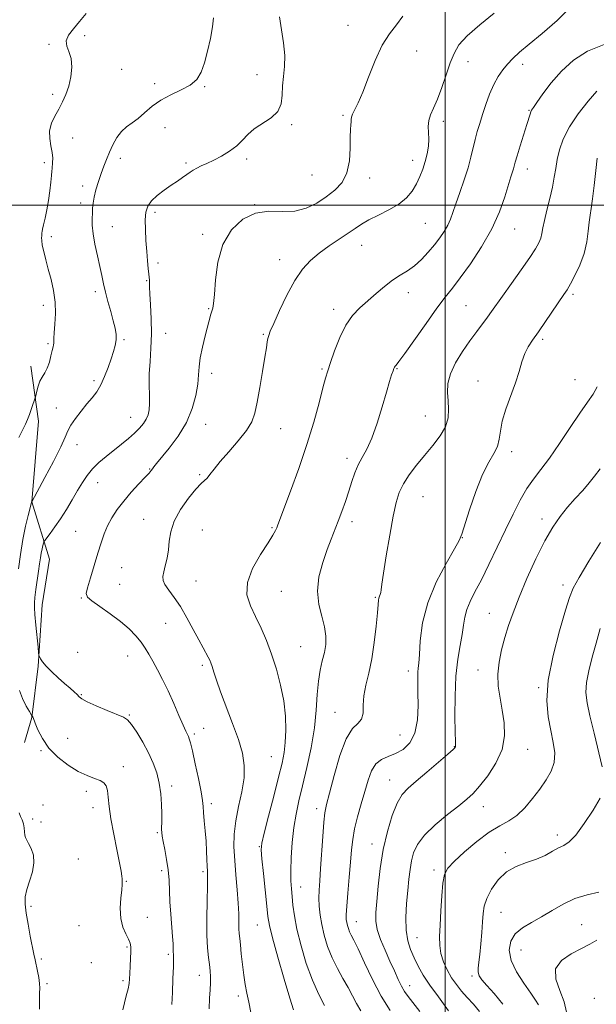
# Model space of a CAD drawing. Extents: x 2047300 to 2050200, y 352300 to 355200.
# Drawn here: x 2047790 to 2048075, y 353605 to 354092 of the extents above; entities that cross this region are included whole.
import ezdxf

# ---------------------------------------------------------------- set-up
doc = ezdxf.new("R2010")
doc.units = 0
doc.header["$MEASUREMENT"] = 0
for name, color, linetype, lineweight in [('32000', 7, 'Continuous', 0), ('DTM HARD BREAKLINE', 7, 'Continuous', 0), ('DTM SPOT ELEVATION', 2, 'Continuous', 13), ('INDEX CONTOUR', 41, 'Continuous', 13), ('INTERMEDIATE CONTOUR', 44, 'Continuous', 0)]:
    doc.layers.add(name, color=color, linetype=linetype, lineweight=lineweight)

msp = doc.modelspace()

# ---------------------------------------------------------------- linework, layer by layer
at = {"layer": '32000', "flags": 128}
for points in [[(2048000, 352500), (2048000, 355000)], [(2047500, 354000), (2050000, 354000)]]:
    msp.add_lwpolyline(points, dxfattribs=at)
at = {"layer": 'DTM HARD BREAKLINE'}
msp.add_polyline3d([(2047795.33, 353920.33, 993.37), (2047799, 353893.29, 994.46), (2047795.76, 353853.33, 996.01), (2047804.51, 353825.07, 998.9), (2047800.9, 353802.4, 998.85), (2047798.85, 353772.14, 997.81), (2047795.75, 353746.87, 995.95), (2047792.11, 353734.53, 994.97)], dxfattribs=at)
at = {"layer": 'DTM SPOT ELEVATION'}
for p in [(2047951.97, 354088.77, 999.39), (2047804.21, 354079.32, 993.9), (2047821.95, 354083.61, 994.2), (2047985.84, 354076.02, 1000.62), (2048011.16, 354070.88, 1002.65), (2047840.13, 354067.11, 995.2), (2048038.25, 354069.48, 1004.53), (2047856.42, 354059.94, 995.6), (2047906.93, 354064.45, 997.3), (2047881.19, 354058.46, 996.1), (2047806.03, 354054.66, 993.6), (2048041.37, 354046.81, 1005.9), (2047949.42, 354044.25, 999.8), (2047999.08, 354041.33, 1002.45), (2047861.51, 354038.28, 996.8), (2047924.12, 354039.63, 998.2), (2047815.9, 354033.12, 994.8), (2047839.57, 354023.05, 996.4), (2047901.92, 354022.68, 998.4), (2047983.87, 354022.01, 1001.4), (2047801.99, 354020.93, 993.6), (2047871.89, 354020.76, 997.7), (2048040.48, 354017.79, 1006.61), (2047934.22, 354014.83, 998.74), (2047962.72, 354013.3, 1000.6), (2047820.86, 354009.36, 995.6), (2047819.86, 354000.94, 995.5), (2047905.807, 354000.165, 999.967), (2047856.54, 353996.44, 998.4), (2047835.53, 353989.37, 996.8), (2047990.22, 353990.9, 1002.98), (2048034.34, 353988.21, 1006.8), (2047805.46, 353984.43, 994.5), (2047880.22, 353985.55, 999.7), (2047958.73, 353980.16, 1002.8), (2047918.14, 353973, 1001.34), (2047858.18, 353971.3, 998.4), (2047852.54, 353962.62, 997.9), (2047827.12, 353957.2, 995.6), (2047981.75, 353956.67, 1004.56), (2048063.15, 353955.89, 1010.3), (2047801.44, 353950.4, 993.4), (2047883.05, 353948.8, 999.88), (2047944.827, 353948.436, 1003.547), (2048010.3, 353950.3, 1007.03), (2047841.28, 353933.51, 996.2), (2047861.92, 353936.66, 998.8), (2047910.151, 353936.067, 1001.847), (2048048.12, 353933.7, 1010.3), (2047803.75, 353931.55, 993.8), (2047939.02, 353919, 1003.8), (2047976.2, 353919.14, 1006.1), (2047884.61, 353916.89, 1000.5), (2047826.43, 353913.24, 995.7), (2048016.071, 353913.05, 1009.26), (2048064.03, 353913.78, 1011.08), (2047807.87, 353899.65, 995.3), (2047844.56, 353895.12, 997.2), (2047990.13, 353895.78, 1007.02), (2047881.61, 353891.64, 1000.7), (2047918.61, 353889.54, 1002.81), (2047818.17, 353881.65, 996.6), (2048032.86, 353878.22, 1010.45), (2047951.44, 353874.831, 1005.536), (2047853.98, 353869.62, 999.9), (2047878.66, 353866.74, 1001.8), (2047828.35, 353862.8, 998.8), (2047989.064, 353855.851, 1009.043), (2047851.03, 353844.78, 1001.1), (2047953.91, 353843.49, 1006.46), (2048047.709, 353844.929, 1013.563), (2047817.49, 353838.72, 999.1), (2047879.94, 353839.48, 1003.2), (2047914.44, 353840.6, 1003.84), (2048008.39, 353835.69, 1010.03), (2047840.16, 353820.92, 1000.9), (2047839.17, 353812.58, 1000.9), (2047876.94, 353814.33, 1002.9), (2048058.16, 353812.29, 1015.5), (2047919.083, 353809.156, 1005.102), (2047820.293, 353805.811, 999.9), (2047965.432, 353806.183, 1007.85), (2048021.735, 353798.202, 1013.165), (2047861.88, 353793.42, 1001.2), (2047818.43, 353779.07, 999.3), (2047928.61, 353781.87, 1004.96), (2047843.04, 353777.21, 999.2), (2047880.01, 353772.57, 1001.7), (2047981.73, 353769.85, 1009.5), (2048016.23, 353770.29, 1013.3), (2048046.04, 353761.52, 1015.82), (2047820.27, 353758.02, 998.1), (2047945.518, 353749.433, 1007.163), (2047844, 353747.98, 998.1), (2047880.67, 353741.47, 1000.7), (2047813.42, 353736.56, 997.1), (2047876.01, 353738.73, 1000.3), (2047977.68, 353738.18, 1008.95), (2047800.26, 353730.39, 995.8), (2048004.51, 353732.34, 1011.95), (2048040.63, 353731.01, 1014.72), (2047914.14, 353727.55, 1003.05), (2047840.97, 353722.55, 996.6), (2047972.544, 353716.01, 1011.212), (2047822.69, 353710.29, 995.5), (2047864.83, 353712.97, 998.4), (2047801.35, 353703.54, 994.7), (2047826, 353702.25, 995.4), (2047884.37, 353704.29, 1000.4), (2047936.39, 353701.73, 1007.48), (2048018.82, 353702.69, 1014.69), (2047796.27, 353696.6, 994.4), (2047800.35, 353695.11, 994.5), (2047857.73, 353689.84, 997.8), (2048055.31, 353688.85, 1017.57), (2047908.19, 353683.038, 1003.908), (2047963.74, 353684.26, 1011.34), (2047818.73, 353676.83, 994.9), (2048029.573, 353680.051, 1017.721), (2047859.83, 353671.14, 997.6), (2047880.39, 353670.72, 999.7), (2047994.35, 353671.45, 1015.59), (2047842.4, 353665.93, 996.1), (2047928.62, 353663.15, 1006.73), (2047795.37, 353653.48, 994.3), (2047852.79, 353648.04, 996.9), (2048027.59, 353650.5, 1018.86), (2047819.03, 353643.93, 994.8), (2047907.215, 353644.224, 1003.149), (2047956.11, 353646.02, 1010.78), (2048067.29, 353644.53, 1021.15), (2047985.99, 353637.98, 1014.92), (2047842.76, 353633.38, 995.8), (2048037.374, 353631.966, 1021.084), (2047800.53, 353627.47, 994.3), (2047863.13, 353629.82, 997.7), (2047825.14, 353625.74, 995.3), (2047878.49, 353619.52, 999.3), (2048013.25, 353619.16, 1017.68), (2047803.23, 353615.38, 994.3), (2047840.77, 353616.81, 995.7), (2047982.34, 353614.41, 1012.67), (2047897.83, 353609.25, 1001.6), (2048073.67, 353608.057, 1023.904)]:
    msp.add_point(p, dxfattribs=at)
at = {"layer": 'INDEX CONTOUR'}
for points in [[(2047979.012, 354093.253, 1000), (2047975.8449, 354089.044, 1000), (2047972.4, 354084.633, 1000), (2047968.841, 354078.958, 1000), (2047965.334, 354071.403, 1000), (2047962.057, 354063.129, 1000), (2047959.191, 354055.745, 1000), (2047956.89, 354050.4859, 1000), (2047954.117, 354044.9309, 1000), (2047953.626, 354043.429, 1000), (2047953.499, 354042.238, 1000), (2047953.47, 354041.07, 1000), (2047953.334, 354039.589, 1000), (2047953.15, 354037.273, 1000), (2047953.039, 354033.552, 1000), (2047953.0151, 354028.143, 1000), (2047952.66, 354021.899, 1000), (2047951.446, 354015.96, 1000), (2047948.987, 354011.196, 1000), (2047945.467, 354007.402, 1000), (2047941.21, 354004.106, 1000), (2047936.48, 354000.999, 1000), (2047931.294, 353998.445, 1000), (2047925.607, 353996.969, 1000), (2047919.418, 353996.793, 1000), (2047912.9159, 353996.903, 1000), (2047906.3331, 353995.977, 1000), (2047899.965, 353992.945, 1000), (2047894.356, 353987.742, 1000), (2047890.111, 353980.553, 1000), (2047887.624, 353971.815, 1000), (2047886.451, 353962.977, 1000), (2047885.933, 353955.739, 1000), (2047885.523, 353951.317, 1000), (2047885.108, 353948.998, 1000), (2047884.683, 353947.584, 1000), (2047884.222, 353946.004, 1000), (2047881.383, 353935.334, 1000), (2047880.014, 353929.788, 1000), (2047878.94, 353924.506, 1000), (2047878.405, 353920.126, 1000), (2047878.133, 353916.096, 1000), (2047877.717, 353911.568, 1000), (2047876.774, 353905.915, 1000), (2047875.003, 353899.41, 1000), (2047872.129, 353892.551, 1000), (2047868.088, 353885.851, 1000), (2047863.667, 353879.877, 1000), (2047857.441, 353872.253, 1000), (2047856.118, 353870.59, 1000), (2047855.381, 353869.633, 1000), (2047854.72, 353868.802, 1000), (2047853.66, 353867.591, 1000), (2047851.733, 353865.5111, 1000), (2047848.661, 353862.242, 1000), (2047844.92, 353858.149, 1000), (2047841.175, 353853.765, 1000), (2047837.9671, 353849.525, 1000), (2047835.343, 353845.46, 1000), (2047833.223, 353841.501, 1000), (2047831.503, 353837.52, 1000), (2047829.964, 353833.161, 1000), (2047828.36, 353828.008, 1000), (2047826.545, 353821.918, 1000), (2047824.763, 353815.824, 1000), (2047823.354, 353810.933, 1000), (2047822.683, 353808.041, 1000), (2047823.199, 353806.317, 1000), (2047825.37, 353804.521, 1000), (2047829.412, 353801.709, 1000), (2047834.513, 353798.115, 1000), (2047839.605, 353794.267, 1000), (2047843.829, 353790.603, 1000), (2047847.147, 353787.204, 1000), (2047849.732, 353784.059, 1000), (2047851.781, 353781.104, 1000), (2047853.597, 353778.059, 1000), (2047855.51, 353774.592, 1000), (2047857.775, 353770.429, 1000), (2047860.342, 353765.532, 1000), (2047863.089, 353759.925, 1000), (2047865.866, 353753.777, 1000), (2047868.417, 353747.85, 1000), (2047870.459, 353743.057, 1000), (2047871.799, 353740.041, 1000), (2047872.595, 353738.38, 1000), (2047873.094, 353737.388, 1000), (2047873.537, 353736.331, 1000), (2047874.137, 353734.3019, 1000), (2047875.102, 353730.349, 1000), (2047876.532, 353723.991, 1000), (2047878.105, 353716.63, 1000), (2047879.3941, 353710.139, 1000), (2047880.095, 353705.845, 1000), (2047880.395, 353702.897, 1000), (2047880.6069, 353699.9, 1000), (2047880.97, 353695.7929, 1000), (2047881.424, 353690.8511, 1000), (2047881.838, 353685.682, 1000), (2047882.112, 353680.838, 1000), (2047882.274, 353676.632, 1000), (2047882.384, 353673.319, 1000), (2047882.485, 353670.866, 1000), (2047882.541, 353668.092, 1000), (2047882.501, 353663.527, 1000), (2047882.3469, 353656.2559, 1000), (2047882.204, 353647.576, 1000), (2047882.2319, 353639.338, 1000), (2047882.535, 353632.983, 1000), (2047883.009, 353628.313, 1000), (2047883.495, 353624.724, 1000), (2047883.858, 353621.66, 1000), (2047884.049, 353618.771, 1000), (2047884.045, 353615.7551, 1000), (2047883.848, 353612.311, 1000), (2047883.571, 353608.129, 1000), (2047883.352, 353602.9, 1000)], [(2048074.9591, 354023.137, 1010), (2048074.3301, 354017.019, 1010), (2048073.552, 354009.686, 1010), (2048072.768, 354003.016, 1010), (2048072.095, 353998.359, 1010), (2048071.532, 353994.96, 1010), (2048071.051, 353991.534, 1010), (2048070.575, 353987.086, 1010), (2048069.835, 353981.771, 1010), (2048068.515, 353976.03, 1010), (2048066.444, 353970.318, 1010), (2048064.026, 353965.137, 1010), (2048061.814, 353961.004, 1010), (2048060.154, 353958.156, 1010), (2048058.58, 353955.725, 1010), (2048049.52, 353942.463, 1010), (2048045.963, 353937.335, 1010), (2048043.129, 353933.313, 1010), (2048040.971, 353929.973, 1010), (2048039.287, 353926.59, 1010), (2048037.86, 353922.5559, 1010), (2048036.403, 353917.73, 1010), (2048034.612, 353912.087, 1010), (2048029.98, 353899.211, 1010), (2048028.145, 353893.239, 1010), (2048027.186, 353888.3249, 1010), (2048026.615, 353884.284, 1010), (2048025.73, 353880.759, 1010), (2048023.9859, 353877.284, 1010), (2048021.466, 353872.977, 1010), (2048018.411, 353866.848, 1010), (2048015.107, 353858.437, 1010), (2048012.015, 353849.4009, 1010), (2048008.226, 353837.436, 1010), (2048006.901, 353834.286, 1010), (2048004.534, 353830.066, 1010), (2048000.416, 353822.98, 1010), (2047995.534, 353813.69, 1010), (2047991.303, 353803.47, 1010), (2047988.785, 353793.519, 1010), (2047987.647, 353784.738, 1010), (2047987.205, 353777.956, 1010), (2047986.893, 353773.679, 1010), (2047986.627, 353771.142, 1010), (2047986.441, 353769.257, 1010), (2047986.36, 353767.031, 1010), (2047986.378, 353763.836, 1010), (2047986.476, 353759.137, 1010), (2047986.561, 353752.713, 1010), (2047986.228, 353745.589, 1010), (2047984.993, 353739.105, 1010), (2047982.536, 353734.306, 1010), (2047979.19, 353731.063, 1010), (2047975.451, 353728.951, 1010), (2047971.772, 353727.5, 1010), (2047968.429, 353726.048, 1010), (2047965.653, 353723.887, 1010), (2047963.574, 353720.464, 1010), (2047961.921, 353715.858, 1010), (2047960.318, 353710.305, 1010), (2047958.51, 353704.095, 1010), (2047956.702, 353697.738, 1010), (2047955.219, 353691.799, 1010), (2047954.284, 353686.5919, 1010), (2047953.707, 353681.426, 1010), (2047953.198, 353675.357, 1010), (2047952.546, 353667.859, 1010), (2047951.857, 353660.069, 1010), (2047951.318, 353653.539, 1010), (2047951.07, 353649.4, 1010), (2047951.087, 353647.081, 1010), (2047951.297, 353645.592, 1010), (2047951.644, 353644.119, 1010), (2047952.119, 353642.565, 1010), (2047952.73, 353641.01, 1010), (2047953.536, 353639.363, 1010), (2047954.82, 353636.836, 1010), (2047956.918, 353632.466, 1010), (2047960.051, 353625.68, 1010), (2047963.974, 353617.462, 1010), (2047968.329, 353609.18, 1010), (2047972.75, 353601.985, 1010)], [(2048075.833, 353660.5659, 1020), (2048070.032, 353659.29, 1020), (2048064.01, 353657.365, 1020), (2048058.256, 353654.634, 1020), (2048052.803, 353651.455, 1020), (2048047.577, 353648.3131, 1020), (2048042.577, 353645.544, 1020), (2048038.114, 353642.88, 1020), (2048034.578, 353639.902, 1020), (2048032.324, 353636.2639, 1020), (2048031.584, 353631.9, 1020), (2048032.554, 353626.8139, 1020), (2048035.227, 353621.137, 1020), (2048038.776, 353615.496, 1020), (2048042.17, 353610.641, 1020), (2048044.592, 353607.138, 1020), (2048046.084, 353604.811, 1020)]]:
    msp.add_polyline3d(points, dxfattribs=at)
at = {"layer": 'INTERMEDIATE CONTOUR'}
for points in [[(2047822.699, 354094.701, 994), (2047819.4, 354090.655, 994), (2047816.306, 354087.06, 994), (2047813.904, 354083.918, 994), (2047812.712, 354081.131, 994), (2047813.011, 354078.541, 994), (2047814.141, 354075.773, 994), (2047815.209, 354072.394, 994), (2047815.503, 354068.136, 994), (2047815.043, 354063.401, 994), (2047814.031, 354058.7551, 994), (2047812.647, 354054.631, 994), (2047810.986, 354050.934, 994), (2047809.119, 354047.435, 994), (2047807.175, 354043.9379, 994), (2047805.52, 354040.371, 994), (2047804.575, 354036.692, 994), (2047804.601, 354032.9111, 994), (2047805.212, 354029.234, 994), (2047805.858, 354025.918, 994), (2047806.117, 354023.169, 994), (2047806.065, 354020.997, 994), (2047805.793, 354018.127, 994), (2047805.692, 354016.753, 994), (2047805.519, 354014.604, 994), (2047805.201, 354011.232, 994), (2047804.711, 354006.945, 994), (2047804.032, 354002.238, 994), (2047803.181, 353997.594, 994), (2047802.3, 353993.437, 994), (2047801.566, 353990.176, 994), (2047801.11, 353988.088, 994), (2047800.881, 353986.916, 994), (2047800.783, 353986.273, 994), (2047800.732, 353985.809, 994), (2047800.645, 353984.743, 994), (2047800.59, 353983.845, 994), (2047800.646, 353982.414, 994), (2047800.959, 353980.1951, 994), (2047801.636, 353977.007, 994), (2047802.639, 353972.978, 994), (2047803.888, 353968.311, 994), (2047805.269, 353963.193, 994), (2047806.508, 353957.743, 994), (2047807.292, 353952.063, 994), (2047807.42, 353946.34, 994), (2047807.1331, 353941.093, 994), (2047806.7851, 353936.928, 994), (2047806.646, 353934.257, 994), (2047806.666, 353931.813, 994), (2047806.558, 353930.99, 994), (2047806.294, 353929.873, 994), (2047805.861, 353928.103, 994), (2047805.244, 353925.475, 994), (2047804.434, 353922.408, 994), (2047803.419, 353919.476, 994), (2047802.22, 353917.092, 994), (2047800.966, 353915.03, 994), (2047799.814, 353912.905, 994), (2047798.894, 353910.475, 994), (2047798.22, 353908.074, 994), (2047797.53, 353905.086, 994), (2047797.318, 353904.327, 994), (2047796.962, 353903.251, 994), (2047796.33, 353901.388, 994), (2047795.494, 353898.981, 994), (2047794.575, 353896.453, 994), (2047793.648, 353894.0939, 994), (2047792.584, 353891.669, 994), (2047791.207, 353888.813, 994), (2047789.429, 353885.196, 994)], [(2048024.06, 354094.866, 1002), (2048016.976, 354089.089, 1002), (2048010.778, 354083.576, 1002), (2048006.733, 354079.064, 1002), (2048004.3, 354074.941, 1002), (2048002.4839, 354070.255, 1002), (2048000.487, 354064.388, 1002), (2047998.314, 354058.054, 1002), (2047996.1661, 354052.299, 1002), (2047994.2441, 354047.8999, 1002), (2047992.736, 354044.558, 1002), (2047991.829, 354041.702, 1002), (2047991.6099, 354038.847, 1002), (2047991.765, 354035.835, 1002), (2047991.88, 354032.592, 1002), (2047991.624, 354029.073, 1002), (2047990.993, 354025.359, 1002), (2047990.067, 354021.557, 1002), (2047988.904, 354017.766, 1002), (2047987.477, 354014.035, 1002), (2047985.735, 354010.405, 1002), (2047983.588, 354006.914, 1002), (2047980.778, 354003.595, 1002), (2047977.008, 354000.484, 1002), (2047972.175, 353997.609, 1002), (2047966.964, 353994.995, 1002), (2047962.253, 353992.66, 1002), (2047958.633, 353990.57, 1002), (2047955.5209, 353988.475, 1002), (2047952.045, 353986.069, 1002), (2047947.59, 353983.134, 1002), (2047942.5721, 353979.796, 1002), (2047937.663, 353976.265, 1002), (2047933.365, 353972.607, 1002), (2047929.498, 353968.299, 1002), (2047925.707, 353962.672, 1002), (2047921.789, 353955.44, 1002), (2047918.132, 353947.846, 1002), (2047915.27, 353941.517, 1002), (2047913.5771, 353937.626, 1002), (2047912.77, 353935.529, 1002), (2047912.403, 353934.129, 1002), (2047912.08, 353932.389, 1002), (2047911.608, 353929.511, 1002), (2047910.847, 353924.76, 1002), (2047909.716, 353917.795, 1002), (2047908.391, 353909.8589, 1002), (2047907.109, 353902.59, 1002), (2047905.956, 353897.164, 1002), (2047904.414, 353892.893, 1002), (2047901.814, 353888.628, 1002), (2047897.776, 353883.548, 1002), (2047893.083, 353878.148, 1002), (2047888.81, 353873.257, 1002), (2047885.773, 353869.5241, 1002), (2047883.772, 353866.894, 1002), (2047882.348, 353865.135, 1002), (2047881.0379, 353863.9, 1002), (2047879.36, 353862.386, 1002), (2047876.8269, 353859.6779, 1002), (2047873.203, 353855.174, 1002), (2047869.276, 353849.535, 1002), (2047866.085, 353843.739, 1002), (2047864.372, 353838.56, 1002), (2047863.69, 353833.953, 1002), (2047863.292, 353829.6711, 1002), (2047862.6, 353825.555, 1002), (2047861.718, 353821.806, 1002), (2047860.914, 353818.713, 1002), (2047860.455, 353816.424, 1002), (2047860.579, 353814.524, 1002), (2047861.522, 353812.454, 1002), (2047863.427, 353809.731, 1002), (2047866.079, 353806.155, 1002), (2047869.176, 353801.599, 1002), (2047872.417, 353796.098, 1002), (2047875.526, 353790.342, 1002), (2047878.232, 353785.183, 1002), (2047880.328, 353781.279, 1002), (2047882.9251, 353776.603, 1002), (2047883.653, 353775.193, 1002), (2047884.223, 353773.827, 1002), (2047884.83, 353772.011, 1002), (2047885.675, 353769.276, 1002), (2047886.9889, 353765.248, 1002), (2047889.008, 353759.576, 1002), (2047894.958, 353743.917, 1002), (2047897.7801, 353735.996, 1002), (2047899.759, 353729.233, 1002), (2047900.732, 353723.152, 1002), (2047900.633, 353716.95, 1002), (2047899.513, 353710.052, 1002), (2047897.909, 353702.784, 1002), (2047896.478, 353695.696, 1002), (2047895.734, 353689.163, 1002), (2047895.63, 353682.85, 1002), (2047895.975, 353676.243, 1002), (2047896.58, 353669.038, 1002), (2047897.244, 353661.759, 1002), (2047897.77, 353655.14, 1002), (2047898.015, 353649.762, 1002), (2047898.073, 353645.591, 1002), (2047898.099, 353642.441, 1002), (2047898.218, 353640.0251, 1002), (2047898.45, 353637.639, 1002), (2047898.789, 353634.478, 1002), (2047899.228, 353630.003, 1002), (2047899.772, 353624.748, 1002), (2047900.426, 353619.515, 1002), (2047901.188, 353614.888, 1002), (2047902.034, 353610.586, 1002), (2047902.929, 353606.11, 1002), (2047903.904, 353601.058, 1002)], [(2048062.385, 354098.2789, 1004), (2048055.303, 354091.203, 1004), (2048047.908, 354084.807, 1004), (2048041.395, 354079.48, 1004), (2048036.6509, 354075.457, 1004), (2048033.321, 354072.35, 1004), (2048030.74, 354069.612, 1004), (2048028.357, 354066.749, 1004), (2048026.078, 354063.47, 1004), (2048023.921, 354059.532, 1004), (2048021.908, 354054.821, 1004), (2048020.065, 354049.728, 1004), (2048018.422, 354044.768, 1004), (2048016.997, 354040.328, 1004), (2048015.768, 354036.269, 1004), (2048014.704, 354032.322, 1004), (2048012.657, 354023.679, 1004), (2048011.222, 354018.4391, 1004), (2048009.295, 354012.402, 1004), (2048007.17, 354006.202, 1004), (2048005.249, 354000.652, 1004), (2048003.803, 353996.341, 1004), (2048002.5991, 353992.96, 1004), (2048001.27, 353989.976, 1004), (2047999.52, 353986.937, 1004), (2047997.304, 353983.719, 1004), (2047994.644, 353980.281, 1004), (2047991.582, 353976.645, 1004), (2047988.247, 353973.1009, 1004), (2047984.785, 353970.005, 1004), (2047981.303, 353967.56, 1004), (2047977.733, 353965.377, 1004), (2047973.965, 353962.916, 1004), (2047969.94, 353959.791, 1004), (2047965.79, 353956.237, 1004), (2047957.813, 353949.219, 1004), (2047954.194, 353945.46, 1004), (2047950.861, 353940.68, 1004), (2047947.858, 353934.523, 1004), (2047945.297, 353927.937, 1004), (2047943.309, 353922.2, 1004), (2047941.93, 353918.098, 1004), (2047940.809, 353914.461, 1004), (2047939.5, 353909.629, 1004), (2047937.62, 353902.326, 1004), (2047935.039, 353892.805, 1004), (2047931.691, 353881.703, 1004), (2047927.6529, 353869.826, 1004), (2047923.5759, 353858.663, 1004), (2047917.26, 353841.963, 1004), (2047916.727, 353840.591, 1004), (2047916.113, 353839.206, 1004), (2047914.88, 353836.972, 1004), (2047912.493, 353833.163, 1004), (2047908.7559, 353827.366, 1004), (2047904.835, 353820.4219, 1004), (2047902.237, 353813.483, 1004), (2047902.0579, 353807.424, 1004), (2047903.744, 353801.998, 1004), (2047906.3331, 353796.683, 1004), (2047909.017, 353791.023, 1004), (2047911.63, 353784.851, 1004), (2047914.159, 353778.0661, 1004), (2047916.56, 353770.644, 1004), (2047918.641, 353762.845, 1004), (2047920.172, 353755.001, 1004), (2047920.993, 353747.445, 1004), (2047921.203, 353740.503, 1004), (2047920.966, 353734.5001, 1004), (2047920.391, 353729.463, 1004), (2047919.35, 353724.236, 1004), (2047917.658, 353717.363, 1004), (2047915.27, 353708.035, 1004), (2047912.692, 353698.024, 1004), (2047910.572, 353689.747, 1004), (2047909.408, 353684.787, 1004), (2047909.111, 353681.39, 1004), (2047909.44, 353676.967, 1004), (2047910.159, 353669.741, 1004), (2047911.788, 353653.617, 1004), (2047912.345, 353648.501, 1004), (2047913.112, 353644.126, 1004), (2047914.644, 353637.972, 1004), (2047917.264, 353628.425, 1004), (2047920.3741, 353617.501, 1004), (2047923.146, 353608.126, 1004), (2047924.979, 353602.384, 1004)], [(2047885.499, 354092.488, 996), (2047884.957, 354088.03, 996), (2047883.969, 354082.3479, 996), (2047882.618, 354076.056, 996), (2047881.072, 354070.197, 996), (2047879.392, 354065.581, 996), (2047877.205, 354062.069, 996), (2047874.028, 354059.287, 996), (2047869.592, 354056.869, 996), (2047864.47, 354054.495, 996), (2047859.45, 354051.855, 996), (2047855.149, 354048.768, 996), (2047851.511, 354045.573, 996), (2047848.309, 354042.739, 996), (2047845.355, 354040.559, 996), (2047842.62, 354038.62, 996), (2047840.112, 354036.335, 996), (2047837.844, 354033.282, 996), (2047835.832, 354029.711, 996), (2047834.097, 354026.035, 996), (2047832.6319, 354022.56, 996), (2047831.327, 354019.1379, 996), (2047830.044, 354015.514, 996), (2047828.704, 354011.5431, 996), (2047827.459, 354007.534, 996), (2047826.517, 354003.914, 996), (2047826.0169, 354000.972, 996), (2047825.823, 353998.474, 996), (2047825.728, 353996.051, 996), (2047825.603, 353993.347, 996), (2047825.617, 353990.0439, 996), (2047826.016, 353985.837, 996), (2047826.948, 353980.599, 996), (2047828.181, 353974.923, 996), (2047829.384, 353969.581, 996), (2047830.324, 353965.111, 996), (2047831.15, 353961.121, 996), (2047832.108, 353956.983, 996), (2047833.361, 353952.274, 996), (2047834.739, 353947.371, 996), (2047835.989, 353942.853, 996), (2047836.894, 353939.149, 996), (2047837.383, 353936.093, 996), (2047837.418, 353933.3659, 996), (2047836.982, 353930.656, 996), (2047836.1281, 353927.664, 996), (2047834.928, 353924.095, 996), (2047833.45, 353919.808, 996), (2047831.748, 353915.268, 996), (2047829.873, 353911.096, 996), (2047827.852, 353907.716, 996), (2047825.605, 353904.778, 996), (2047823.03, 353901.736, 996), (2047820.124, 353898.218, 996), (2047817.288, 353894.553, 996), (2047815.023, 353891.242, 996), (2047813.584, 353888.495, 996), (2047812.252, 353885.345, 996), (2047810.063, 353880.533, 996), (2047806.419, 353873.367, 996), (2047802.191, 353865.414, 996), (2047795.706, 353853.409, 996), (2047795.698, 353853.341, 996), (2047795.667, 353853.212, 996), (2047794.921, 353850.42, 996), (2047793.928, 353846.638, 996), (2047792.65, 353841.287, 996), (2047791.315, 353834.71, 996), (2047790.12, 353827.373, 996), (2047789.133, 353820.237, 996)], [(2047918.189, 354092.985, 998), (2047920.149, 354080.104, 998), (2047920.728, 354073.88, 998), (2047920.6, 354068.377, 998), (2047920.072, 354063.45, 998), (2047919.604, 354058.82, 998), (2047919.437, 354054.291, 998), (2047918.947, 354050.011, 998), (2047917.295, 354046.2079, 998), (2047913.959, 354043.024, 998), (2047905.597, 354037.587, 998), (2047902.432, 354034.807, 998), (2047899.791, 354031.962, 998), (2047896.96, 354029.177, 998), (2047893.427, 354026.567, 998), (2047889.484, 354024.219, 998), (2047885.622, 354022.211, 998), (2047882.253, 354020.592, 998), (2047879.458, 354019.29, 998), (2047877.235, 354018.2, 998), (2047875.524, 354017.216, 998), (2047874.0241, 354016.209, 998), (2047872.375, 354015.048, 998), (2047870.277, 354013.616, 998), (2047867.678, 354011.865, 998), (2047864.589, 354009.765, 998), (2047861.106, 354007.318, 998), (2047857.683, 354004.673, 998), (2047854.864, 354002.01, 998), (2047853.0549, 353999.4, 998), (2047852.123, 353996.464, 998), (2047851.802, 353992.712, 998), (2047851.85, 353987.852, 998), (2047852.123, 353982.395, 998), (2047852.504, 353977.05, 998), (2047852.893, 353972.418, 998), (2047853.248, 353968.668, 998), (2047853.545, 353965.861, 998), (2047853.894, 353962.801, 998), (2047853.929, 353961.963, 998), (2047853.885, 353961.07, 998), (2047853.8661, 353959.386, 998), (2047853.997, 353956.093, 998), (2047854.341, 353950.667, 998), (2047854.709, 353943.78, 998), (2047854.85, 353936.398, 998), (2047854.6, 353929.327, 998), (2047854.156, 353922.729, 998), (2047853.8, 353916.608, 998), (2047853.7349, 353910.997, 998), (2047853.835, 353906.053, 998), (2047853.891, 353901.9669, 998), (2047853.7161, 353898.834, 998), (2047853.209, 353896.373, 998), (2047852.289, 353894.21, 998), (2047850.885, 353892.026, 998), (2047848.958, 353889.723, 998), (2047846.481, 353887.257, 998), (2047843.456, 353884.601, 998), (2047840.01, 353881.782, 998), (2047832.512, 353875.822, 998), (2047828.883, 353872.7391, 998), (2047825.675, 353869.61, 998), (2047823.049, 353866.411, 998), (2047820.7459, 353862.947, 998), (2047818.404, 353858.986, 998), (2047815.751, 353854.409, 998), (2047812.879, 353849.57, 998), (2047809.9681, 353844.94, 998), (2047807.21, 353840.935, 998), (2047804.843, 353837.755, 998), (2047802.17, 353834.334, 998), (2047801.7631, 353833.666, 998), (2047801.543, 353832.971, 998), (2047801.2329, 353831.79, 998), (2047800.8341, 353830.119, 998), (2047800.417, 353828.069, 998), (2047800.03, 353825.69, 998), (2047799.623, 353822.796, 998), (2047799.119, 353819.139, 998), (2047797.824, 353810.033, 998), (2047797.298, 353806.128, 998), (2047797.028, 353803.445, 998), (2047797.032, 353801.047, 998), (2047797.297, 353797.638, 998), (2047797.786, 353792.409, 998), (2047798.841, 353781.574, 998), (2047799.124, 353778.7969, 998), (2047799.315, 353777.5841, 998), (2047799.578, 353776.894, 998), (2047800.095, 353775.857, 998), (2047801.117, 353774.272, 998), (2047802.916, 353772.109, 998), (2047805.625, 353769.404, 998), (2047808.835, 353766.468, 998), (2047812.002, 353763.68, 998), (2047814.669, 353761.351, 998), (2047816.729, 353759.512, 998), (2047818.164, 353758.128, 998), (2047819.124, 353757.099, 998), (2047820.4299, 353756.074, 998), (2047823.069, 353754.639, 998), (2047827.622, 353752.549, 998), (2047833.038, 353750.223, 998), (2047841.027, 353746.9669, 998), (2047843.106, 353745.679, 998), (2047845.06, 353743.441, 998), (2047847.617, 353739.596, 998), (2047850.545, 353734.637, 998), (2047853.373, 353729.345, 998), (2047855.712, 353724.323, 998), (2047857.4961, 353719.452, 998), (2047858.739, 353714.436, 998), (2047859.478, 353709.121, 998), (2047859.834, 353703.916, 998), (2047859.949, 353699.375, 998), (2047859.9509, 353695.913, 998), (2047859.888, 353691.5311, 998), (2047859.944, 353689.998, 998), (2047860.17, 353688.216, 998), (2047860.664, 353685.554, 998), (2047861.465, 353681.581, 998), (2047862.3709, 353676.696, 998), (2047863.122, 353671.503, 998), (2047863.537, 353666.445, 998), (2047863.999, 353655.802, 998), (2047864.423, 353649.7079, 998), (2047865.344, 353638.564, 998), (2047865.558, 353634.963, 998), (2047865.628, 353632.62, 998), (2047865.66, 353631.049, 998), (2047865.728, 353629.683, 998), (2047865.777, 353627.606, 998), (2047865.719, 353623.816, 998), (2047865.501, 353617.788, 998), (2047865.196, 353610.913, 998), (2047864.912, 353605.057, 998)], [(2048078.438, 354079.309, 1006), (2048070.2691, 354076.042, 1006), (2048063.3061, 354071.511, 1006), (2048057.358, 354066.122, 1006), (2048052.293, 354060.3481, 1006), (2048048.209, 354054.929, 1006), (2048045.266, 354050.673, 1006), (2048043.525, 354048.128, 1006), (2048042.655, 354046.812, 1006), (2048042.23, 354045.983, 1006), (2048041.856, 354044.927, 1006), (2048040.2649, 354039.749, 1006), (2048036.962, 354029.207, 1006), (2048035.456, 354024.329, 1006), (2048034.526, 354021.158, 1006), (2048033.642, 354017.942, 1006), (2048032.38, 354013.967, 1006), (2048029.39, 354004.121, 1006), (2048026.739, 353996.639, 1006), (2048022.938, 353988.165, 1006), (2048017.905, 353979.337, 1006), (2048012.396, 353970.9969, 1006), (2048007.378, 353964.039, 1006), (2048003.482, 353958.934, 1006), (2047999.999, 353954.468, 1006), (2047995.889, 353949.005, 1006), (2047990.4989, 353941.511, 1006), (2047979.935, 353926.592, 1006), (2047977.038, 353922.634, 1006), (2047975.685, 353920.91, 1006), (2047975.171, 353920.31, 1006), (2047974.887, 353919.868, 1006), (2047974.602, 353919.189, 1006), (2047974.186, 353918.018, 1006), (2047973.507, 353916.05, 1006), (2047972.448, 353912.77, 1006), (2047970.893, 353907.608, 1006), (2047968.788, 353900.356, 1006), (2047966.318, 353892.242, 1006), (2047963.729, 353884.855, 1006), (2047961.242, 353879.364, 1006), (2047958.965, 353875.263, 1006), (2047956.982, 353871.626, 1006), (2047955.327, 353867.687, 1006), (2047953.85, 353863.334, 1006), (2047952.353, 353858.612, 1006), (2047950.689, 353853.611, 1006), (2047948.909, 353848.581, 1006), (2047947.119, 353843.8139, 1006), (2047943.592, 353834.978, 1006), (2047941.61, 353829.768, 1006), (2047939.432, 353823.386, 1006), (2047937.605, 353816.301, 1006), (2047936.815, 353809.203, 1006), (2047937.485, 353802.669, 1006), (2047938.982, 353796.811, 1006), (2047940.408, 353791.63, 1006), (2047941.051, 353787.078, 1006), (2047940.932, 353782.936, 1006), (2047940.261, 353778.94, 1006), (2047939.256, 353774.811, 1006), (2047938.178, 353770.206, 1006), (2047937.299, 353764.765, 1006), (2047936.7709, 353758.196, 1006), (2047936.271, 353750.477, 1006), (2047935.355, 353741.649, 1006), (2047933.721, 353731.911, 1006), (2047931.642, 353722.076, 1006), (2047929.53, 353713.109, 1006), (2047927.727, 353705.657, 1006), (2047926.286, 353699.084, 1006), (2047925.186, 353692.432, 1006), (2047924.405, 353685.065, 1006), (2047923.923, 353677.625, 1006), (2047923.717, 353671.0759, 1006), (2047923.757, 353666.085, 1006), (2047923.979, 353662.129, 1006), (2047924.307, 353658.393, 1006), (2047924.726, 353654.128, 1006), (2047925.441, 353648.874, 1006), (2047926.715, 353642.241, 1006), (2047928.73, 353634.0901, 1006), (2047931.347, 353625.294, 1006), (2047934.345, 353616.977, 1006), (2047937.481, 353610.049, 1006), (2047940.411, 353604.564, 1006)], [(2048074.859, 354056.323, 1008), (2048070.531, 354051.369, 1008), (2048065.648, 354045.111, 1008), (2048061.283, 354038.579, 1008), (2048058.257, 354032.616, 1008), (2048056.399, 354027.301, 1008), (2048055.288, 354022.525, 1008), (2048054.528, 354018.118, 1008), (2048053.823, 354013.69, 1008), (2048052.902, 354008.793, 1008), (2048051.596, 354003.186, 1008), (2048050.156, 353997.464, 1008), (2048048.934, 353992.4291, 1008), (2048048.173, 353988.669, 1008), (2048047.681, 353985.905, 1008), (2048047.156, 353983.642, 1008), (2048046.272, 353981.353, 1008), (2048044.616, 353978.376, 1008), (2048041.751, 353974.018, 1008), (2048037.492, 353967.932, 1008), (2048032.647, 353961.151, 1008), (2048028.274, 353955.056, 1008), (2048022.88, 353947.453, 1008), (2048020.81, 353944.593, 1008), (2048015.493, 353937.465, 1008), (2048012.155, 353932.874, 1008), (2048008.49, 353927.568, 1008), (2048005.05, 353921.9591, 1008), (2048002.497, 353916.558, 1008), (2048001.294, 353911.748, 1008), (2048001.1079, 353907.402, 1008), (2048001.4051, 353903.264, 1008), (2048001.66, 353899.113, 1008), (2048001.379, 353894.865, 1008), (2048000.075, 353890.471, 1008), (2047997.432, 353885.897, 1008), (2047993.82, 353881.171, 1008), (2047989.778, 353876.335, 1008), (2047985.803, 353871.453, 1008), (2047982.225, 353866.685, 1008), (2047979.33, 353862.2131, 1008), (2047977.283, 353857.991, 1008), (2047975.754, 353853.059, 1008), (2047974.292, 353846.227, 1008), (2047972.583, 353836.888, 1008), (2047970.856, 353826.757, 1008), (2047969.478, 353818.131, 1008), (2047968.708, 353812.725, 1008), (2047968.366, 353809.926, 1008), (2047968.163, 353808.54, 1008), (2047967.873, 353807.553, 1008), (2047967.53, 353806.681, 1008), (2047967.231, 353805.821, 1008), (2047967.031, 353804.731, 1008), (2047966.827, 353802.618, 1008), (2047966.476, 353798.55, 1008), (2047965.854, 353791.985, 1008), (2047964.928, 353783.939, 1008), (2047963.686, 353775.818, 1008), (2047962.1839, 353768.749, 1008), (2047960.751, 353762.733, 1008), (2047959.785, 353757.494, 1008), (2047959.4989, 353752.84, 1008), (2047959.36, 353748.925, 1008), (2047958.6529, 353745.986, 1008), (2047956.85, 353743.927, 1008), (2047954.183, 353741.302, 1008), (2047951.071, 353736.33, 1008), (2047947.921, 353727.967, 1008), (2047945.063, 353718.127, 1008), (2047942.815, 353709.463, 1008), (2047941.385, 353703.813, 1008), (2047940.556, 353699.75, 1008), (2047940.003, 353695.032, 1008), (2047939.465, 353688.071, 1008), (2047938.416, 353672.17, 1008), (2047937.992, 353666.178, 1008), (2047937.701, 353661.566, 1008), (2047937.592, 353657.574, 1008), (2047937.721, 353653.548, 1008), (2047938.153, 353649.238, 1008), (2047938.957, 353644.495, 1008), (2047940.192, 353639.245, 1008), (2047941.887, 353633.705, 1008), (2047944.0631, 353628.165, 1008), (2047946.68, 353622.875, 1008), (2047949.457, 353617.933, 1008), (2047952.051, 353613.395, 1008), (2047954.23, 353609.284, 1008), (2047956.192, 353605.48, 1008), (2047958.246, 353601.831, 1008)], [(2048074.985, 353910.114, 1012), (2048073.0049, 353906.575, 1012), (2048070.224, 353902.533, 1012), (2048066.468, 353897.165, 1012), (2048061.706, 353890.021, 1012), (2048056.48, 353882.127, 1012), (2048051.481, 353874.881, 1012), (2048047.23, 353869.267, 1012), (2048043.585, 353864.623, 1012), (2048040.239, 353859.872, 1012), (2048036.914, 353854.136, 1012), (2048033.4491, 353847.32, 1012), (2048029.714, 353839.524, 1012), (2048025.662, 353830.984, 1012), (2048021.57, 353822.47, 1012), (2048017.8019, 353814.887, 1012), (2048014.662, 353808.897, 1012), (2048012.239, 353804.184, 1012), (2048010.562, 353800.188, 1012), (2048009.589, 353796.383, 1012), (2048008.979, 353792.376, 1012), (2048008.316, 353787.808, 1012), (2048007.311, 353782.323, 1012), (2048006.184, 353775.582, 1012), (2048005.279, 353767.249, 1012), (2048004.85, 353757.368, 1012), (2048004.7889, 353747.496, 1012), (2048004.894, 353739.5731, 1012), (2048004.998, 353735.001, 1012), (2048005.057, 353733.053, 1012), (2048005.061, 353732.468, 1012), (2048004.87, 353732.076, 1012), (2048003.843, 353731.074, 1012), (2048001.213, 353728.751, 1012), (2047996.563, 353724.712, 1012), (2047990.894, 353719.8299, 1012), (2047985.559, 353715.293, 1012), (2047981.583, 353711.878, 1012), (2047978.679, 353708.719, 1012), (2047976.233, 353704.537, 1012), (2047973.7729, 353698.368, 1012), (2047971.405, 353690.514, 1012), (2047969.375, 353681.59, 1012), (2047967.871, 353672.265, 1012), (2047966.825, 353663.414, 1012), (2047966.108, 353655.967, 1012), (2047965.655, 353650.509, 1012), (2047965.67, 353646.265, 1012), (2047966.419, 353642.115, 1012), (2047968.055, 353637.215, 1012), (2047970.271, 353631.819, 1012), (2047972.646, 353626.453, 1012), (2047974.829, 353621.58, 1012), (2047976.749, 353617.3961, 1012), (2047978.41, 353614.034, 1012), (2047979.892, 353611.469, 1012), (2047981.599, 353609.052, 1012), (2047984.014, 353605.98, 1012), (2047987.492, 353601.58, 1012)], [(2048076.545, 353869.73, 1014), (2048073.741, 353866.001, 1014), (2048071.105, 353862.694, 1014), (2048067.86, 353859.013, 1014), (2048064.15, 353854.941, 1014), (2048060.353, 353850.657, 1014), (2048056.73, 353846.181, 1014), (2048053.098, 353840.898, 1014), (2048049.158, 353834.035, 1014), (2048044.7569, 353825.187, 1014), (2048040.319, 353815.428, 1014), (2048036.415, 353806.198, 1014), (2048033.46, 353798.578, 1014), (2048031.259, 353792.189, 1014), (2048029.464, 353786.293, 1014), (2048027.835, 353780.296, 1014), (2048026.562, 353774.204, 1014), (2048025.947, 353768.168, 1014), (2048026.181, 353762.288, 1014), (2048027.024, 353756.45, 1014), (2048028.131, 353750.486, 1014), (2048029.098, 353744.262, 1014), (2048029.304, 353737.783, 1014), (2048028.073, 353731.084, 1014), (2048025.026, 353724.31, 1014), (2048020.957, 353718.022, 1014), (2048016.958, 353712.886, 1014), (2048013.764, 353709.278, 1014), (2048010.692, 353706.406, 1014), (2048006.701, 353703.1869, 1014), (2048001.154, 353698.836, 1014), (2047995.03, 353693.765, 1014), (2047989.71, 353688.685, 1014), (2047986.239, 353684.1371, 1014), (2047984.313, 353679.989, 1014), (2047983.289, 353675.941, 1014), (2047982.61, 353671.691, 1014), (2047982.062, 353666.935, 1014), (2047981.514, 353661.364, 1014), (2047980.911, 353654.86, 1014), (2047980.5, 353648.049, 1014), (2047980.601, 353641.742, 1014), (2047981.442, 353636.536, 1014), (2047982.873, 353632.162, 1014), (2047984.648, 353628.135, 1014), (2047986.623, 353624.016, 1014), (2047989.051, 353619.562, 1014), (2047992.2871, 353614.574, 1014), (2047996.561, 353608.824, 1014), (2048001.618, 353601.954, 1014)], [(2048076.665, 353833.206, 1016), (2048070.879, 353823.977, 1016), (2048066.049, 353816.02, 1016), (2048063.136, 353810.699, 1016), (2048061.33, 353806.165, 1016), (2048059.38, 353799.767, 1016), (2048056.432, 353789.6871, 1016), (2048053.218, 353777.427, 1016), (2048050.869, 353765.325, 1016), (2048050.211, 353755.236, 1016), (2048050.856, 353747.092, 1016), (2048052.114, 353740.342, 1016), (2048053.338, 353734.5001, 1016), (2048054.054, 353729.326, 1016), (2048053.832, 353724.641, 1016), (2048052.37, 353720.257, 1016), (2048049.879, 353715.948, 1016), (2048046.699, 353711.478, 1016), (2048043.1319, 353706.747, 1016), (2048039.326, 353702.201, 1016), (2048035.394, 353698.4271, 1016), (2048031.363, 353695.733, 1016), (2048026.937, 353693.3381, 1016), (2048021.736, 353690.187, 1016), (2048015.629, 353685.5961, 1016), (2048009.484, 353680.371, 1016), (2048004.415, 353675.691, 1016), (2048001.241, 353672.301, 1016), (2047999.583, 353669.204, 1016), (2047998.765, 353664.968, 1016), (2047998.219, 353658.646, 1016), (2047997.796, 353651.227, 1016), (2047997.458, 353644.181, 1016), (2047997.21, 353638.62, 1016), (2047997.249, 353634.206, 1016), (2047997.818, 353630.24, 1016), (2047999.085, 353626.181, 1016), (2048000.916, 353622.113, 1016), (2048003.102, 353618.2769, 1016), (2048005.475, 353614.839, 1016), (2048008.041, 353611.659, 1016), (2048010.847, 353608.522, 1016), (2048013.8721, 353605.227, 1016), (2048016.811, 353601.621, 1016)], [(2048076.433, 353790.74, 1018), (2048074.518, 353783.601, 1018), (2048072.5739, 353776.544, 1018), (2048070.852, 353769.908, 1018), (2048069.714, 353764.072, 1018), (2048069.445, 353759.136, 1018), (2048070.044, 353754.091, 1018), (2048071.435, 353747.651, 1018), (2048073.467, 353739.097, 1018), (2048077.4969, 353722.394, 1018)], [(2047789.641, 353760.087, 996), (2047791.1191, 353756.146, 996), (2047792.96, 353752.495, 996), (2047794.559, 353749.71, 996), (2047795.81, 353747.609, 996), (2047795.914, 353747.479, 996), (2047796.018, 353747.387, 996), (2047796.147, 353747.253, 996), (2047796.272, 353747.081, 996), (2047796.406, 353746.791, 996), (2047797.446, 353744.026, 996), (2047798.788, 353740.698, 996), (2047800.977, 353736.389, 996), (2047804.242, 353731.713, 996), (2047808.662, 353727.233, 996), (2047813.718, 353723.297, 996), (2047818.743, 353720.2, 996), (2047823.163, 353718.119, 996), (2047826.794, 353716.764, 996), (2047829.546, 353715.725, 996), (2047831.385, 353714.6071, 996), (2047832.502, 353713.066, 996), (2047833.145, 353710.768, 996), (2047833.569, 353707.408, 996), (2047834.051, 353702.775, 996), (2047834.879, 353696.685, 996), (2047836.219, 353689.221, 996), (2047837.766, 353681.543, 996), (2047839.098, 353675.077, 996), (2047839.895, 353670.8751, 996), (2047840.259, 353668.495, 996), (2047840.395, 353667.118, 996), (2047840.461, 353665.96, 996), (2047840.4219, 353664.356, 996), (2047840.193, 353661.678, 996), (2047839.773, 353657.541, 996), (2047839.488, 353652.552, 996), (2047839.745, 353647.566, 996), (2047840.794, 353643.293, 996), (2047842.256, 353639.8591, 996), (2047843.593, 353637.244, 996), (2047844.39, 353635.318, 996), (2047844.706, 353633.51, 996), (2047844.721, 353631.138, 996), (2047844.593, 353627.765, 996), (2047844.404, 353623.929, 996), (2047844.215, 353620.412, 996), (2047844.051, 353617.743, 996), (2047843.794, 353615.444, 996), (2047843.2891, 353612.785, 996), (2047842.454, 353609.296, 996), (2047840.692, 353602.381, 996)], [(2048076.556, 353706.956, 1018), (2048072.985, 353701.105, 1018), (2048068.646, 353694.397, 1018), (2048064.499, 353688.693, 1018), (2048061.249, 353685.341, 1018), (2048058.592, 353683.652, 1018), (2048055.974, 353682.429, 1018), (2048052.921, 353680.741, 1018), (2048049.29, 353678.72, 1018), (2048045.019, 353676.768, 1018), (2048040.139, 353675.106, 1018), (2048035.0419, 353673.254, 1018), (2048030.211, 353670.554, 1018), (2048026.068, 353666.595, 1018), (2048022.7919, 353661.95, 1018), (2048020.498, 353657.436, 1018), (2048019.218, 353653.612, 1018), (2048018.633, 353649.982, 1018), (2048018.338, 353645.79, 1018), (2048018.0001, 353640.558, 1018), (2048017.577, 353634.921, 1018), (2048017.097, 353629.794, 1018), (2048016.614, 353625.881, 1018), (2048016.2761, 353623.044, 1018), (2048016.257, 353620.936, 1018), (2048016.755, 353619.172, 1018), (2048018.058, 353617.211, 1018), (2048020.481, 353614.477, 1018), (2048024.138, 353610.4841, 1018), (2048028.348, 353605.112, 1018)], [(2047789.4969, 353699.723, 994), (2047790.212, 353697.983, 994), (2047791.023, 353696.195, 994), (2047791.681, 353694.307, 994), (2047792.0159, 353692.312, 994), (2047792.157, 353690.384, 994), (2047792.308, 353688.744, 994), (2047792.651, 353687.496, 994), (2047793.268, 353686.28, 994), (2047794.221, 353684.623, 994), (2047795.463, 353682.15, 994), (2047796.527, 353678.886, 994), (2047796.8399, 353674.957, 994), (2047796.039, 353670.538, 994), (2047794.612, 353666.012, 994), (2047793.256, 353661.812, 994), (2047792.538, 353658.176, 994), (2047792.482, 353654.558, 994), (2047792.983, 353650.2191, 994), (2047793.907, 353644.72, 994), (2047795.014, 353638.83, 994), (2047796.793, 353629.858, 994), (2047797.363, 353627.066, 994), (2047798.554, 353621.482, 994), (2047799.165, 353618.34, 994), (2047799.572, 353615.473, 994), (2047799.664, 353613.109, 994), (2047799.578, 353610.668, 994), (2047799.515, 353607.3679, 994), (2047799.625, 353602.661, 994)], [(2048074.771, 353636.833, 1022), (2048071.342, 353634.905, 1022), (2048067.233, 353632.669, 1022), (2048062.157, 353630.01, 1022), (2048057.36, 353626.722, 1022), (2048054.4719, 353622.58, 1022), (2048054.575, 353617.488, 1022), (2048056.558, 353611.8761, 1022), (2048058.7631, 353606.302, 1022), (2048059.901, 353601.2161, 1022)]]:
    msp.add_polyline3d(points, dxfattribs=at)

doc.saveas('drawing.dxf')
